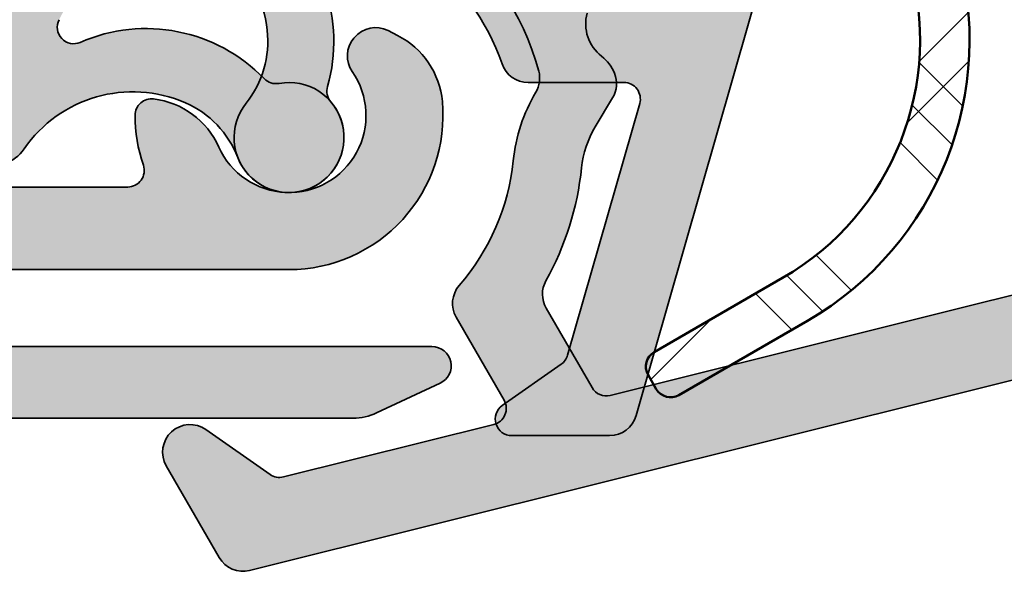
# Model space of a CAD drawing. Units: millimetres. Extents: x 2530 to 23610, y -349 to 3501.
# Drawn here: x 4701 to 4710, y -129 to -124 of the extents above; entities that cross this region are included whole.
import ezdxf

# ---------------------------------------------------------------- set-up
doc = ezdxf.new("R2010")
doc.units = ezdxf.units.MM
for name, color, linetype, lineweight in [('S03_AL_Kontur', 250, 'Continuous', 35), ('S04_AL_Schraffur', 250, 'Continuous', 25), ('S09_KS_Kontur', 254, 'Continuous', 50), ('S10_KS_Schraffur', 252, 'Continuous', 25), ('S13_Zubehör_Kontur', 32, 'Continuous', 50)]:
    doc.layers.add(name, color=color, linetype=linetype, lineweight=lineweight)

# ---------------------------------------------------------------- blocks, each defined once
blk = doc.blocks.new('P0349310 PRF A INS V2 IVV AIR COMF')
at = {"layer": 'S04_AL_Schraffur'}
h = blk.add_hatch(color=256, dxfattribs=at)
h.dxf.hatch_style = 1
edge = h.paths.add_edge_path()
edge.add_arc((1.050000000155251, 11.33865877290873), 0.3000000000001819, -99.9999999999103, 1.737134880386293e-10, ccw=False)
edge.add_line((0.9979055468556908, 11.04321644700531), (-1.367110710839825, 11.46023262305198))
edge.add_arc((-1.31501625753981, 11.75567494895677), 0.3000000000010964, 215.0000000001251, 260.00000000004945, ccw=False)
edge.add_line((-1.560761870826809, 11.58360201805044), (-2.067139647706426, 12.30678443075976))
edge.add_arc((-2.312885260992971, 12.13471149985435), 0.2999999999999327, 35.00000000003259, 170.0000000000897)
edge.add_line((-2.608327586896394, 12.18680595315391), (-2.625692404662459, 12.08832517785231))
edge.add_arc((-1.049999999844204, 11.81048809358526), 1.599999999998735, 169.9999999999935, 259.9999999999935)
edge.add_line((-1.327837084111252, 10.23479568876701), (1.10209445345663, 9.806333197419463))
edge.add_arc((1.05000000015616, 9.51089087151604), 0.2999999999998319, -8.691358743817545e-11, 79.9999999999186, ccw=False)
edge.add_line((1.350000000155887, 9.510890871515585), (1.350000000155887, 5.26528697108688))
edge.add_arc((2.850000000155433, 5.265286971088244), 1.499999999999545, 180.0000000000521, 225.0000000000491)
edge.add_line((1.789339828376797, 4.204626799307789), (2.306098662185377, 3.687867965498754))
edge.add_arc((2.51823069654165, 3.899999999855027), 0.3000000000004365, 225, 309.9999999998889)
edge.add_line((2.711066979447423, 3.670186666918653), (3.616354787529872, 4.429813332790218))
edge.add_arc((3.809191070434736, 4.199999999856573), 0.2999999999977251, 90.00000000008691, 130.0000000000909, ccw=False)
edge.add_line((3.809191070434281, 4.499999999854026), (4.350000000155887, 4.499999999854481))
edge.add_arc((4.350000000155887, 3.999999999854481), 0.5, -5.212541509536095e-11, 90, ccw=False)
edge.add_line((4.850000000155887, 3.999999999854026), (4.850000000155433, 2.165994579797371))
edge.add_arc((4.3500000001427, 2.165994579797371), 0.5000000000127329, 322.571994456932, 360, ccw=False)
edge.add_arc((11.10000000014588, -3.000000000144155), 7.999999999989059, 142.5719944569811, 183.1267761136039)
edge.add_arc((5.608187913057463, -3.300000000147065), 2.499999999999099, 183.126776113578, 270)
edge.add_line((5.608187913057463, -5.800000000145701), (11.10000000015543, -5.800000000145701))
edge.add_arc((11.10000000015543, -3.000000000145064), 2.800000000000637, 270, 365.1788293679033)
edge.add_arc((12.39469316501118, -2.882656023411528), 1.500000000000649, 5.178829367922072, 63.00000000002077)
edge.add_line((13.07567891462031, -1.546146237128141), (12.90064141761286, -1.45696017778755))
edge.add_arc((12.67364616774421, -1.902463439880194), 0.4999999999981175, 63.00000000003448, 140.0000000000969)
edge.add_line((12.29062394618541, -1.581069635038602), (12.27824915102337, -1.59581734162748))
edge.add_arc((12.66127137258445, -1.9172111464718), 0.5000000000018917, 140.0000000000248, 214.7424767095312)
edge.add_arc((11.10000000015634, -3.000000000146429), 1.399999999999813, -155.85261007853285, 34.74247670954111, ccw=False)
edge.add_arc((8.453761220956949, -4.186347471785211), 1.50000000000058, 24.14738992148281, 82.99999999996854)
edge.add_arc((8.600004433044887, -2.995292089815393), 0.2999999999997192, 83.0000000001712, 179.8921025796011)
edge.add_arc((11.10000000015816, -3.000000000147338), 2.80000000000124, 179.892102579322, 198.8190633689613)
edge.add_arc((8.16571984993243, -4.000000000145974), 0.2999999999996976, -90.00000000017371, 18.819063368898128, ccw=False)
edge.add_line((8.16571984993152, -4.300000000145701), (5.608187913058373, -4.300000000145701))
edge.add_arc((5.608187913058828, -3.300000000144792), 1.000000000000909, 183.1267761136, 269.99999999997397, ccw=False)
edge.add_arc((11.10000000015543, -3.000000000145519), 6.499999999999111, 102.82038723959693, 183.1267761135773, ccw=False)
edge.add_arc((9.546731741125313, 3.825493221261695), 0.4999999999994895, 282.8203872395928, 437.4985558790902)
edge.add_line((9.654963851666707, 4.313638497022566), (9.0992524509752, 4.436851443529122))
edge.add_arc((8.666324008807806, 2.484270340483363), 2.00000000000222, 77.49855587905351, 113.9295255928848)
edge.add_arc((11.10000000014679, -3.000000000135969), 7.99999999998691, 113.9295255928295, 118.8827321810236)
edge.add_arc((7.090946337665173, 4.267564153772128), 0.3000000000027025, 257.4985558789205, 298.8827321810057, ccw=False)
edge.add_line((7.026007071338881, 3.974676988313149), (6.441767889613857, 4.104215145987382))
edge.add_arc((6.550000000155705, 4.592360421748253), 0.5, 180.0000000000521, 257.4985558790394, ccw=False)
edge.add_line((6.05000000015616, 4.592360421747799), (6.05000000015616, 5.267705180880512))
edge.add_arc((6.550000000177533, 5.267705180880512), 0.5000000000213731, 170.0000000000018, 180, ccw=False)
edge.add_line((6.057596123650455, 5.354529269717659), (6.303285955536012, 6.747905546554193))
edge.add_arc((6.007843629633044, 6.799999999854663), 0.299999999999384, 349.9999999999036, 450.0000000000869)
edge.add_line((6.007843629632589, 7.099999999853935), (5.398587662501541, 7.09999999985439))
edge.add_arc((5.398587662501996, 6.799999999854208), 0.3000000000001819, 90.00000000008686, 170.0000000000192)
edge.add_line((5.103145336598118, 6.852094453154223), (4.943712436707301, 5.947905546554466))
edge.add_arc((4.648270110802514, 5.99999999985539), 0.3000000000012544, 269.99999999991314, 349.99999999987836, ccw=False)
edge.add_line((4.648270110802059, 5.699999999854299), (2.950000000156251, 5.699999999854299))
edge.add_arc((2.950000000156251, 5.999999999854481), 0.3000000000001819, 180, 270, ccw=False)
edge.add_line((2.650000000156069, 5.999999999854481), (2.650000000000091, 15.76300000000037))
edge.add_line((2.650000000000091, 15.76300000000037), (1.350000000001273, 15.76299999999947))
edge.add_line((1.350000000001273, 15.76299999999947), (1.350000000155433, 11.33865877290964))
at = {"layer": 'S03_AL_Kontur'}
for points in [[(5.608187913057463, -5.800000000145701), (11.10000000015543, -5.800000000145701, 0.4409422127147444), (13.88856989369151, -2.747259127179404, 0.2577852736271313), (13.07567891462031, -1.546146237128141), (12.90064141761286, -1.45696017778755, 0.3492156334215621), (12.29062394618541, -1.581069635038602), (12.27824915102337, -1.59581734162748, 0.3382016006798098), (12.25041048510229, -2.202155581650004, -1.097013615423801), (9.822505417094817, -3.572719469213098, 0.2625904575405846), (8.636565236065508, -2.697528244323166, 0.4499009491341275), (8.30000496499133, -2.994727140577197, 0.08277270662306097), (8.449682445115286, -3.90322580659813, -0.5140353454046657), (8.16571984993152, -4.300000000145701), (5.608187913058373, -4.300000000145701, -0.3983184756494805)], [(4.609676624494568, -3.354545454690651, -0.3654849473060223), (9.65767947391305, 3.337957991161602, 0.8002786553509403), (9.654963851666707, 4.313638497022566), (9.0992524509752, 4.436851443529122, 0.1603126495359908), (7.855098678356171, 4.312360454028749, 0.02161580654246347), (7.235851891732182, 4.004881112061867, -0.1825610826648814), (7.026007071338881, 3.974676988313149), (6.441767889613857, 4.104215145987382, -0.3516581417639033), (6.05000000015616, 4.592360421747799)]]:
    blk.add_lwpolyline(points, format="xyb", dxfattribs=at)
blk = doc.blocks.new('P03472 PRF P THERM IVV AIR COMF')
at = {"layer": 'S10_KS_Schraffur'}
h = blk.add_hatch(dxfattribs=at)
h.set_pattern_fill('KUNSTSTOFF', color=256)
h.set_pattern_definition([(45, (2296.652077110714, -2782.224368372954), (-2.687005768508881, 2.687005768508881), []), (45, (2296.652077110714, -2781.324368372954), (-2.687005768508881, 2.687005768508881), []), (45, (2296.652077110714, -2780.424368372954), (-2.687005768508881, 2.687005768508881), []), (135, (2296.652077110714, -2781.324368372954), (-2.687005768508881, -2.68700576850888), []), (135, (2296.652077110714, -2780.424368372954), (-2.687005768508881, -2.68700576850888), []), (135, (2296.652077110714, -2779.524368372954), (-2.687005768508881, -2.68700576850888), [])])
edge = h.paths.add_edge_path()
edge.add_arc((26.84682204771707, 1.072629794630757), 0.3000000000014217, 300.0000000001642, 330.0000000001484)
edge.add_line((27.10662966885411, 0.9226297946306659), (29.97983474961165, 5.899166975066237))
edge.add_arc((29.72002712847598, 6.049166975065418), 0.299999999999891, 330.0000000001685, 390.000000000144)
edge.add_line((29.97983474961075, 6.199166975065964), (29.86643728998934, 6.395577136580414))
edge.add_arc((29.60662966885411, 6.245577136580778), 0.2999999999997245, 29.99999999995014, 119.9999999999936)
edge.add_line((29.45662966885448, 6.505384757715547), (28.97397051842472, 6.22672136728761))
edge.add_arc((28.82397051842509, 6.486528988423288), 0.3000000000001184, 199.9999999999803, 299.9999999999067, ccw=False)
edge.add_line((28.54206273218915, 6.383922945425638), (27.43071439512096, 9.437327406669283))
edge.add_arc((27.71262218135689, 9.539933449667387), 0.3000000000002895, 120.00000000010061, 200.0000000000619, ccw=False)
edge.add_line((27.56262218135635, 9.799741070802611), (28.68246269377414, 10.44628129209605))
edge.add_arc((28.83246269377378, 10.18647367096082), 0.2999999999997245, 29.99999999995009, 119.99999999995009, ccw=False)
edge.add_line((29.092270314909, 10.33647367096046), (31.76045361650085, 5.715044628697342))
edge.add_arc((32.7996841010422, 6.315044628698161), 1.200000000000429, 210.0000000000333, 260.0000000000368)
edge.add_line((32.5913062878426, 5.133275325083105), (34.37409608276084, 4.818921383307043))
edge.add_arc((34.58247389596136, 6.000690686922098), 1.200000000000434, 259.9999999999941, 299.9999999999849)
edge.add_line((35.18247389596127, 4.961460202380295), (38.75610298905303, 7.0246959212609))
edge.add_arc((38.15610298905358, 8.063926405802704), 1.200000000000141, 299.999999999966, 339.999999999964)
edge.add_line((39.2837341339964, 7.653502233811196), (39.90289053209835, 9.354620456706925))
edge.add_arc((38.77525938715553, 9.76504462869707), 1.199999999999525, 340.0000000000252, 390.0000000000254)
edge.add_line((39.81448987169642, 10.36504462869743), (37.14630657010457, 14.98647367096055))
edge.add_arc((37.40611419124025, 15.13647367096064), 0.3000000000003458, 119.99999999998201, 209.9999999999819, ccw=False)
edge.add_line((37.25611419124016, 15.39628129209632), (38.37595470365704, 16.04282151338975))
edge.add_arc((38.52595470365759, 15.78301389225408), 0.3000000000005731, 40.00000000001131, 120.00000000005721, ccw=False)
edge.add_line((38.75576803659351, 15.9758501751603), (40.84441969952422, 13.48669205218357))
edge.add_arc((40.61460636658876, 13.2938557692778), 0.2999999999997032, -59.99999999997459, 40.000000000000625, ccw=False)
edge.add_line((40.76460636658885, 13.03404814814257), (40.28194721616001, 12.75538475771555))
edge.add_arc((40.43194721615964, 12.49557713658032), 0.2999999999997245, 119.9999999999501, 209.9999999999501)
edge.add_line((40.17213959502442, 12.34557713658069), (40.28553705464583, 12.14916697506624))
edge.add_arc((40.54534467578105, 12.29916697506587), 0.2999999999997245, 209.9999999999501, 270)
edge.add_line((40.54534467578105, 11.99916697506615), (46.29175483729523, 11.99916697506615))
edge.add_arc((46.29175483729432, 12.29916697506542), 0.2999999999992724, 270.0000000001737, 300.0000000001875)
edge.add_line((46.44175483729487, 12.0393593539311), (46.96137007956531, 12.33935935393083))
edge.add_arc((46.81137007956568, 12.59916697506605), 0.2999999999997245, 299.9999999999501, 450)
edge.add_line((46.81137007956568, 12.89916697506624), (43.44489365175104, 12.89916697506624))
edge.add_arc((43.44489365175104, 14.89916697506624), 2, 220.0000000000026, 270, ccw=False)
edge.add_line((41.9128047655131, 13.61359175569305), (39.44520803540036, 16.55435902387762))
edge.add_arc((38.52595470365668, 15.78301389225408), 1.200000000000498, 39.99999999996137, 119.9999999999552)
edge.add_line((37.92595470365723, 16.82224437679633), (36.80611419124034, 16.1757041555029))
edge.add_arc((37.4061141912407, 15.1364736709611), 1.200000000000595, 120.0000000000037, 210.0000000000036)
edge.add_line((36.3668837066989, 14.53647367096073), (36.6168837066989, 14.10346096906869))
edge.add_arc((36.35707608556368, 13.95346096906906), 0.2999999999997245, -60.00000000004991, 29.99999999995009, ccw=False)
edge.add_line((36.50707608556331, 13.69365334793383), (34.98577435800598, 12.81532938601003))
edge.add_arc((35.13577435800698, 12.55552176487436), 0.3000000000008005, 120.0000000001323, 250.0000000001013)
edge.add_line((35.03316831500979, 12.27361397863842), (35.40117279408059, 12.13967130217998))
edge.add_arc((35.5037788370787, 12.42157908841591), 0.3000000000002895, 249.999999999938, 299.9999999999819)
edge.add_line((35.65377883707879, 12.16177146728023), (36.95707608556313, 12.91423048452725))
edge.add_arc((37.10707608556368, 12.65442286339203), 0.3000000000001793, 30.00000000002541, 120.00000000010061, ccw=False)
edge.add_line((37.3668837066989, 12.80442286339212), (38.90452627935701, 10.14114780366708))
edge.add_arc((38.64471865822134, 9.991147803666536), 0.3000000000005731, -19.999999999950603, 30.000000000057128, ccw=False)
edge.add_line((38.92662644445772, 9.888541760668886), (38.27496928146957, 8.098128420135254))
edge.add_arc((37.99306149523409, 8.200734463132449), 0.2999999999995511, 300.0000000000688, 340.00000000007157, ccw=False)
edge.add_line((38.14306149523418, 7.94092684199768), (34.69551538978067, 5.950485169970307))
edge.add_arc((34.54551538978012, 6.210292791105985), 0.3000000000005731, 260.00000000003433, 300.0000000000572, ccw=False)
edge.add_line((34.49342093648011, 5.914850465201653), (32.61704891880891, 6.245705477763295))
edge.add_arc((32.66914337210892, 6.541147803667172), 0.3000000000002008, 210.0000000000254, 260.0000000000192, ccw=False)
edge.add_line((32.4093357509737, 6.391147803667081), (30.87169317831558, 9.05442286339212))
edge.add_arc((31.13150079945035, 9.20442286339221), 0.2999999999995581, 120.00000000006881, 210.0000000000688, ccw=False)
edge.add_line((30.98150079945026, 9.46423048452698), (32.28479804793551, 10.216689501774))
edge.add_arc((32.13479804793496, 10.47649712290922), 0.3000000000001793, 300.0000000001006, 350.0000000001198)
edge.add_line((32.4302403738393, 10.42440266960966), (32.49824485291174, 10.81007523542121))
edge.add_arc((32.20280252700786, 10.86216968872168), 0.3000000000002798, 349.9999999999337, 479.9999999999819)
edge.add_line((32.05280252700777, 11.12197730985736), (30.53150079945044, 10.24365334793356))
edge.add_arc((30.38150079945081, 10.50346096906878), 0.2999999999997245, 210.0000000000254, 299.99999999995015, ccw=False)
edge.add_line((30.12169317831558, 10.35346096906869), (29.87169317831558, 10.78647367096073))
edge.add_arc((28.83246269377378, 10.18647367096037), 1.200000000000595, 30.00000000000365, 120.0000000000037)
edge.add_line((28.23246269377341, 11.22570415550217), (26.65771232688621, 10.3165216072739))
edge.add_arc((29.60771232688739, 5.20697172494647), 5.899999999999934, 120.0000000000136, 140.0000000000113)
edge.add_line((25.08805011248478, 8.999418622096073), (23.99333063318863, 7.694782749761544))
edge.add_arc((30.48376663079262, 2.248660297992501), 8.472662462216729, 140.0000000000011, 196.6973013597932)
edge.add_arc((17.57916512454767, -1.622243186446667), 5.000000000000017, -60.000000000007276, 16.697301359782898, ccw=False)
edge.add_line((20.07916512454722, -5.952370205369334), (17.74089653432929, -7.302370205369243))
edge.add_arc((17.89089653432984, -7.562177826504467), 0.3000000000001793, 120.0000000001006, 210.0000000001006)
edge.add_line((17.63108891319462, -7.712177826505012), (17.78108891319425, -7.971985447640691))
edge.add_arc((18.04089653432948, -7.821985447640145), 0.3000000000001793, 210.0000000001006, 300.0000000000572)
edge.add_line((18.19089653433002, -8.081793068775823), (20.52916512454794, -6.731793068775914))
edge.add_arc((17.57916512454767, -1.622243186447577), 5.900000000000266, 300.0000000000016, 376.6973013597901)
edge.add_arc((30.48376663079307, 2.248660297992501), 7.572662462217242, 140.0000000000039, 196.6973013597943, ccw=False)
edge.add_line((24.68277063199548, 7.116273901043769), (25.90841097096745, 8.576935178241001))
edge.add_arc((29.73863318656413, 5.362997129808718), 5.000000000001103, 134.8511274961303, 140.0000000000168, ccw=False)
edge.add_arc((26.42387776993428, 8.695023019254222), 0.2999999999998087, 20.000000000010118, 134.8511274960835, ccw=False)
edge.add_line((26.70578555616976, 8.797629062251872), (27.89797183222345, 5.52212418901081))
edge.add_arc((26.01858659065147, 4.838083902359358), 2.000000000000194, -29.99999999999733, 20.000000000001478, ccw=False)
edge.add_line((27.75063739822053, 3.838083902359358), (26.06739918431322, 0.9226297946306659))
edge.add_arc((26.32720680544844, 0.7726297946305749), 0.299999999999952, 149.9999999999746, 299.9999999999067)
edge.add_line((26.47720680544808, 0.5128221734948966), (26.99682204771852, 0.8128221734946237))
at = {"layer": 'S09_KS_Kontur'}
blk.add_lwpolyline([(25.08805011248478, 8.999418622096073), (23.99333063318863, 7.694782749761544, 0.2525621559091898), (22.36834526709026, -0.1856661567417177, -0.3477344735423302), (20.07916512454722, -5.952370205369334), (17.74089653432929, -7.302370205369243, 0.414213562373095), (17.63108891319462, -7.712177826505012), (17.78108891319425, -7.971985447640691, 0.414213562373095), (18.19089653433002, -8.081793068775823), (20.52916512454794, -6.731793068775914, 0.3477344735423291), (23.23039769274783, 0.07291770860501856, -0.2525621559091892), (24.68277063199548, 7.116273901043769)], format="xyb", dxfattribs=at)
blk = doc.blocks.new('P0345410 PRF A VALVE IN 2 IVV AIR COMF')
at = {"layer": 'S04_AL_Schraffur'}
h = blk.add_hatch(color=256, dxfattribs=at)
h.dxf.hatch_style = 1
edge = h.paths.add_edge_path()
edge.add_arc((18.22294734190109, -4.137306695907228), 3.061005515987441, 149.3530743793616, 174.09027692082)
edge.add_arc((11.09999999995216, -3.400000000012824), 4.099999999998977, 319.0314409251203, 354.09027692082617, ccw=False)
edge.add_arc((14.57331959614385, -6.415966011542878), 0.5000000000004495, 139.0314409250155, 209.9999999999131)
edge.add_line((14.1403068942509, -6.665966011542423), (15.01131753016034, -8.174600686870235))
edge.add_arc((14.75150990902557, -8.324600686869871), 0.2999999999993307, -75.99999999999972, 29.99999999999352, ccw=False)
edge.add_line((14.82408647770535, -8.615689404752175), (10.99840053419666, -9.56954004055251))
edge.add_arc((10.92582396551688, -9.278451322669298), 0.300000000000372, 234.9999999999461, 283.99999999995833, ccw=False)
edge.add_line((10.75375103461101, -9.524196935956297), (9.587125721711345, -8.707317097597752))
edge.add_arc((9.300337503535502, -9.116893119742144), 0.5000000000000989, 54.99999999996316, 209.9999999999842)
edge.add_line((8.867324801643008, -9.366893119742144), (9.829601779814766, -11.03360573688906))
edge.add_arc((10.26261448170771, -10.78360573688951), 0.5000000000004043, 209.9999999999131, 283.9999999999119)
edge.add_line((10.38357542950689, -11.26875360002805), (42.92035470665996, -3.156423403904682))
edge.add_arc((42.79939375886079, -2.67127554076751), 0.4999999999990392, 283.9999999999498, 373.9999999999498)
edge.add_line((43.28454162199796, -2.550314592968334), (43.16358067419787, -2.065166729829343))
edge.add_arc((42.67843281106025, -2.186127677628974), 0.4999999999995904, 13.99999999998774, 103.9999999999877)
edge.add_line((42.55747186326062, -1.700979814491347), (35.80352475592463, -3.38492795807224))
edge.add_arc((35.73094818724439, -3.093839240189027), 0.300000000000482, 194.0000000000426, 284.0000000000426, ccw=False)
edge.add_line((35.43985946936118, -3.16641580886926), (35.23810275416326, -2.357213822338508))
edge.add_arc((34.75295489102518, -2.478174770138594), 0.5000000000001417, 14.0000000000257, 74.0000000000131)
edge.add_line((34.89077356893358, -1.99754392216937), (34.39128733991402, -1.854318550747394))
edge.add_arc((34.33615986875066, -2.046570889935538), 0.2000000000004506, 74.00000000004901, 194.0000000000637)
edge.add_line((34.14210072349488, -2.094955269055845), (34.46956374308502, -3.408337704469432))
edge.add_arc((34.17847502520272, -3.480914273149665), 0.2999999999995995, -75.99999999991542, 14.000000000084583, ccw=False)
edge.add_line((34.25105159388295, -3.772002991031968), (32.89263757709614, -4.110693644870025))
edge.add_arc((32.82006100841591, -3.819604926987722), 0.2999999999995995, 194.0000000000846, 284.00000000008464, ccw=False)
edge.add_line((32.5289722905336, -3.892181495667955), (31.36539082177478, 0.7746888738461166))
edge.add_arc((31.65647953965708, 0.8472654425258952), 0.2999999999994895, 119.99999999999349, 194.0000000000003, ccw=False)
edge.add_line((31.50647953965745, 1.107073063660664), (48.97761869170517, 11.19403995614493))
edge.add_arc((48.82761869170463, 11.45384757728016), 0.3000000000001793, 300.0000000001006, 390.0000000001006)
edge.add_line((49.08742631283985, 11.6038475772807), (48.83742631283985, 12.03686027917183))
edge.add_arc((48.231208530191, 11.68686027917238), 0.6999999999995089, 29.99999999997164, 119.9999999999716)
edge.add_line((47.88120853019154, 12.29307806182123), (42.29534467578196, 9.06807806182087))
edge.add_arc((42.14534467578233, 9.327885682957003), 0.3000000000005122, 209.9999999998633, 299.9999999998633, ccw=False)
edge.add_line((41.88553705464619, 9.177885682957367), (39.88553705464619, 12.64198729809459))
edge.add_arc((40.05874213540255, 12.7419872980945), 0.1999999999994984, 120.00000000005289, 210.0000000000529, ccw=False)
edge.add_line((39.95874213540264, 12.91519237885086), (40.57844088847287, 13.27297562075228))
edge.add_arc((40.47844088847296, 13.44618070150955), 0.200000000000286, 299.9999999999226, 411.9999999998483)
edge.add_line((40.60157318353868, 13.60378285223078), (38.71075302638292, 15.08105346332604))
edge.add_arc((38.21822384612369, 14.45064486044157), 0.7999999999984855, 52.00000000003352, 120.0000000000366)
edge.add_line((37.81822384612406, 15.14346518346747), (37.67931927199788, 15.06326859020419))
edge.add_arc((37.82931927199752, 14.80346096906896), 0.2999999999997245, 119.9999999999501, 209.9999999999501)
edge.add_line((37.5695116508623, 14.65346096906933), (41.01951165086211, 8.677885682957367))
edge.add_arc((40.75970402972644, 8.527885682957276), 0.3000000000003458, -60.00000000001802, 29.999999999981924, ccw=False)
edge.add_line((40.90970402972653, 8.268078061821598), (32.94227031491027, 3.668078061821234))
edge.add_arc((32.79227031491064, 3.927885682957367), 0.3000000000005122, 209.9999999998633, 299.9999999998633, ccw=False)
edge.add_line((32.53246269377451, 3.777885682957731), (29.08246269377469, 9.753460969069693))
edge.add_arc((28.82265507263992, 9.603460969069602), 0.2999999999995581, 30.00000000006878, 120.0000000000688)
edge.add_line((28.67265507263983, 9.86326859020437), (28.53375049851456, 9.78307199694109))
edge.add_arc((28.93375049851329, 9.090251673914281), 0.7999999999987202, 119.9999999999476, 187.9999999999546)
edge.add_line((28.14153604352123, 8.978913193147037), (28.47547984241646, 6.602779597515564))
edge.add_arc((28.67353345616448, 6.630614217707262), 0.1999999999996607, 187.9999999999224, 299.9999999999401)
edge.add_line((28.77353345616393, 6.457409136950901), (29.39323220923416, 6.815192378852316))
edge.add_arc((29.49323220923361, 6.641987298095501), 0.1999999999996648, 29.999999999874888, 119.99999999987489, ccw=False)
edge.add_line((29.66643728999043, 6.741987298094955), (31.66643728999043, 3.277885682957731))
edge.add_arc((31.4066296688552, 3.127885682957185), 0.3000000000001793, -59.99999999989939, 30.000000000100613, ccw=False)
edge.add_line((31.55662966885575, 2.868078061821961), (27.34777246459089, 0.4380932219596616))
edge.add_arc((27.5977724645918, 0.005080520067167527), 0.5000000000006927, 120.0000000000745, 165.0000000000828)
edge.add_line((27.11480955144634, 0.1344900426179265), (26.92735621678003, -0.5650953264043892))
edge.add_arc((27.12054138203803, -0.6168591354248747), 0.2000000000001759, 165.000000000019, 300.0000000001006)
edge.add_line((27.22054138203839, -0.7900642161816904), (29.603625334752, 0.5858099454194416))
edge.add_arc((29.70362533475145, 0.4126048646630807), 0.199999999999271, 13.999999999873921, 119.99999999994009, ccw=False)
edge.add_line((29.89768448000632, 0.4609892437824783), (31.07352870111936, -4.255064339067303))
edge.add_arc((30.78243998323705, -4.327640907747536), 0.2999999999995995, -75.99999999991542, 14.000000000084583, ccw=False)
edge.add_line((30.85501655191729, -4.61872962562984), (16.94382248069905, -8.087179860570814))
edge.add_arc((16.87124591201882, -7.796091142688056), 0.3000000000000407, 210.0000000000254, 284.0000000000636, ccw=False)
edge.add_line((16.6114382908836, -7.946091142688147), (15.77607351985625, -6.499196916416167))
edge.add_arc((16.20908622174875, -6.249196916415713), 0.5000000000004653, 150.8527935609698, 210.0000000000294, ccw=False)
edge.add_arc((11.09999999994989, -3.400000000011005), 5.349844877449146, 330.8527935609397, 354.0902769208141)
edge.add_arc((18.22294734189927, -4.137306695907228), 1.811160638537955, 148.9999999999743, 174.0902769207959, ccw=False)
edge.add_line((16.67047966622613, -3.204490007281038), (16.98594535686334, -2.67946693096701))
edge.add_arc((16.55736170651289, -2.421947893512424), 0.4999999999992504, 329.0000000000074, 382.1301023541634)
edge.add_arc((16.32577899642592, -2.516125642417137), 0.7499999999992183, 22.13010235422777, 52.15485603057893)
edge.add_arc((17.2460731490637, -1.331617865905173), 0.7499999999997727, 165.0451439694163, 232.15485603039912, ccw=False)
edge.add_arc((15.79687896987753, -0.9445310138776222), 0.7499999999999941, 345.045143969526, 430.1548560305184)
edge.add_arc((16.30609768774048, 0.4663893585666301), 0.7500000000003267, 183.0451439694852, 250.1548560304975, ccw=False)
edge.add_arc((14.80821570467197, 0.3867052020409574), 0.750000000000422, 3.045143969519913, 88.15485603053075)
edge.add_arc((14.85651311171932, 1.885927453901331), 0.7499999999996769, 200.5698138514653, 268.15485603052844, ccw=False)
edge.add_arc((13.31170923663967, 1.306202529879101), 0.899999999998221, 20.56981385140499, 64.82852921806622)
edge.add_arc((11.09999999995125, -3.400000000012824), 6.099999999999675, 64.82852921808919, 117.9999999999928)
edge.add_arc((8.564853560907977, 1.367917001425667), 0.6999999999997569, 117.999999999987, 265.4432808635205)
edge.add_arc((8.318571143307054, -1.72228444359007), 2.399999999999292, 6.487920595600883, 85.44328086354301, ccw=False)
edge.add_arc((8.925421297954472, -1.653272199198454), 1.789238344300687, -38.7731311455309, 6.4879205956269175, ccw=False)
edge.add_arc((11.09999999995171, -3.400000000012369), 0.9999999999997431, 141.2268688544235, 400.5045123749131)
edge.add_arc((12.08846126002572, -2.555639687508119), 0.2999999999999421, 164.0773527670049, 220.5045123749254, ccw=False)
edge.add_arc((8.925421297954927, -1.653272199198), 2.98923834430054, 344.0773527670205, 413.6040128549785)
edge.add_arc((10.87713202572422, 0.9943520416500178), 0.2999999999998187, 92.90337746167182, 233.6040128549055, ccw=False)
edge.add_arc((11.09999999995216, -3.400000000011914), 4.699999999999132, 14.870986845859193, 92.90337746169001, ccw=False)
edge.add_arc((15.1593258763769, -2.322097671888514), 0.5000000000010038, -30.64692562063641, 14.870986845868686, ccw=False)
at = {"layer": 'S03_AL_Kontur'}
for points in [[(30.85501655191729, -4.61872962562984), (16.94382248069905, -8.087179860570814, -0.3345953195020226), (16.6114382908836, -7.946091142688147), (15.77607351985625, -6.499196916416167, -0.2639649758311047), (15.77240060624626, -6.00566935490815, 0.1017415380628628), (16.42141237208034, -3.950827176633084, -0.1099164608628529), (16.67047966622613, -3.204490007281038), (16.98594535686334, -2.67946693096701, 0.2360679774997341), (17.02052712668683, -2.233592395704818, 0.1317623794795883), (16.78592607274368, -1.9238717541607, -0.3014879852600703), (16.52147605947084, -1.138074439890715, 0.3894299372741019)], [(8.50924140209463, 0.6701295783573187, -0.3588168161151956), (10.70320082260059, -1.451099464971321, -0.2000967572644153), (10.32036827488264, -2.773761728054069, 2.126978279595837), (11.86035481539329, -2.750492067316827, -0.2513086252497886), (11.79997137595728, -2.473337884428929, 0.3130296065312284), (10.699123272012, 0.7528714345576191, -0.704773291222283)], [(10.86193648202698, 1.293966953581275, -0.3542776340832208), (15.6425789569048, -2.193775966159137, -0.2012626596050168), (15.58948829142719, -2.576970771055585, 0.1083575333180922), (15.17820997155286, -3.822141478107824, -0.1541775335523935), (14.1957848574275, -6.088143618984304, 0.3199512864824332), (14.1403068942509, -6.665966011542423), (15.01131753016034, -8.174600686870235, -0.4985816080534632), (14.82408647770535, -8.615689404752175), (10.99840053419666, -9.56954004055251, -0.2171212835462152), (10.75375103461101, -9.524196935956297), (9.587125721711345, -8.707317097597752, 0.8025848516715836), (8.867324801643008, -9.366893119742144), (9.829601779814766, -11.03360573688906, 0.3345953195020491), (10.38357542950689, -11.26875360002805), (42.92035470665996, -3.156423403904682, 0.4142135623730955)]]:
    blk.add_lwpolyline(points, format="xyb", dxfattribs=at)
blk = doc.blocks.new('P0349010 PRF A BOTT 60 V2 IVV AIR COMF')
at = {"layer": 'S04_AL_Schraffur'}
h = blk.add_hatch(color=256, dxfattribs=at)
h.dxf.hatch_style = 1
edge = h.paths.add_edge_path()
edge.add_line((-58.26919431675651, -7.000000000193722), (-38.04999999978008, -7.000000000193722))
edge.add_arc((-38.04999999977917, -6.700000000193995), 0.2999999999997272, 269.9999999998263, 360)
edge.add_line((-37.7499999997799, -6.700000000193995), (-37.7499999997799, -5.000000000193722))
edge.add_arc((-37.94999999978063, -5.000000000193722), 0.2000000000007276, 0, 89.99999999973946)
edge.add_line((-37.94999999977972, -4.800000000193904), (-40.16117870508788, -4.800000000193904))
edge.add_arc((-40.16117870508788, -3.800000000194814), 0.9999999999990905, 230.9999999999978, 270, ccw=False)
edge.add_line((-40.79049909613695, -4.577145961650785), (-41.33879611709472, -4.13314378863106))
edge.add_arc((-41.14999999977954, -3.900000000194268), 0.2999999999999097, 90, 230.9999999999303, ccw=False)
edge.add_line((-41.14999999977954, -3.600000000194086), (-37.94999999977972, -3.600000000194086))
edge.add_arc((-37.94999999977972, -5.100000000194086), 1.5, 0, 90, ccw=False)
edge.add_line((-36.44999999977972, -5.100000000194086), (-36.44999999977972, -6.700000000193995))
edge.add_arc((-36.14999999978045, -6.70000000019445), 0.2999999999992724, 179.9999999999131, 270)
edge.add_line((-36.14999999978045, -7.000000000193722), (-15.04999999978008, -7.000000000193722))
edge.add_arc((-15.04999999977917, -6.700000000193995), 0.2999999999997272, 269.9999999998263, 360)
edge.add_line((-14.7499999997799, -6.700000000193995), (-14.7499999997799, -5.308207079287513))
edge.add_arc((-14.94999999978063, -5.308207079287513), 0.2000000000007276, 0, 81.99999999970875)
edge.add_line((-14.92216537958757, -5.110153465539042), (-17.10824806949222, -4.802919579571608))
edge.add_arc((-17.14999999978136, -5.100000000189539), 0.2999999999956596, 81.99999999966785, 89.9999999996526)
edge.add_line((-17.14999999977954, -4.800000000193904), (-17.36270166515897, -4.800000000193904))
edge.add_arc((-17.36270166515988, -5.000000000193722), 0.1999999999998181, 89.99999999973946, 165.5224878140876)
edge.add_arc((-17.7499999997799, -4.900000000193813), 0.2000000000001398, 231.5833547219447, 345.5224878140266, ccw=False)
edge.add_line((-17.874275085519, -5.056702594507442), (-19.03641262838846, -4.135053891664029))
edge.add_arc((-18.84999999978027, -3.900000000193813), 0.2999999999998482, 90, 231.5833547219858, ccw=False)
edge.add_line((-18.84999999978027, -3.600000000194086), (-17.39474384158257, -3.600000000194086))
edge.add_arc((-17.39474384158348, -8.600000000192267), 4.999999999998181, 81.99999999998829, 89.99999999998948, ccw=False)
edge.add_line((-16.6988783367824, -3.648659656486416), (-14.7412403483404, -3.923787733427162))
edge.add_arc((-14.94999999977972, -5.409189836540008), 1.500000000000379, 1.7280399333685637e-11, 82.00000000003189, ccw=False)
edge.add_line((-13.44999999977972, -5.409189836539554), (-13.44999999977972, -6.700000000193995))
edge.add_arc((-13.14999999978045, -6.70000000019445), 0.2999999999992724, 179.9999999999131, 270)
edge.add_line((-13.14999999978045, -7.000000000193722), (1.450000000219916, -7.000000000193722))
edge.add_arc((1.450000000220825, -6.700000000193995), 0.2999999999997272, 269.9999999998263, 360)
edge.add_line((1.750000000220098, -6.700000000193995), (1.750000000220098, -5.500000000193722))
edge.add_arc((1.55000000021937, -5.500000000193722), 0.2000000000007276, 0, 89.99999999973946)
edge.add_line((1.55000000022028, -5.300000000193904), (-0.6611787050878775, -5.300000000193904))
edge.add_arc((-0.6611787050878775, -4.300000000194814), 0.9999999999990905, 230.9999999999978, 270, ccw=False)
edge.add_line((-1.290499096136955, -5.077145961650785), (-1.838796117094716, -4.63314378863106))
edge.add_arc((-1.649999999779538, -4.400000000194268), 0.2999999999999097, 90, 230.9999999999303, ccw=False)
edge.add_line((-1.649999999779538, -4.100000000194086), (1.55000000022028, -4.100000000194086))
edge.add_arc((1.55000000022028, -5.600000000194086), 1.5, 0, 90, ccw=False)
edge.add_line((3.05000000022028, -5.600000000194086), (3.05000000022028, -6.700000000193995))
edge.add_arc((3.350000000219552, -6.70000000019445), 0.2999999999992724, 179.9999999999131, 270)
edge.add_line((3.350000000219552, -7.000000000193722), (13.70000000021992, -7.000000000193722))
edge.add_arc((13.70000000021992, -7.350000000194086), 0.3500000000003638, -65.00000000001978, 90, ccw=False)
edge.add_line((13.84791639182913, -7.667207725657136), (12.69181257893706, -8.206307787230799))
edge.add_arc((12.26919431719671, -7.300000000194814), 0.999999999999251, 270, 294.9999999999981, ccw=False)
edge.add_line((12.26919431719671, -8.300000000193904), (-59.69999999977972, -8.300000000193904))
edge.add_arc((-59.69999999978063, -7.950000000193995), 0.3499999999999091, 114.9999999998767, 270.0000000001489, ccw=False)
edge.add_line((-59.84791639138894, -7.632792274731401), (-58.69181257849687, -7.093692213157738))
edge.add_arc((-58.26919431675469, -8.000000000193268), 0.9999999999996076, 90.00000000010431, 115.00000000010371, ccw=False)
at = {"layer": 'S03_AL_Kontur'}
blk.add_lwpolyline([(-18.84999999978027, -3.600000000194086), (-17.39474384158257, -3.600000000194086, -0.03492076949175234), (-16.6988783367824, -3.648659656486416), (-14.7412403483404, -3.923787733427162, -0.3738846794847916), (-13.44999999977972, -5.409189836539554), (-13.44999999977972, -6.700000000193995, 0.4142135623728729), (-13.14999999978045, -7.000000000193722), (1.450000000219916, -7.000000000193722, 0.4142135623728731), (1.750000000220098, -6.700000000193995), (1.750000000220098, -5.500000000193722, 0.414213562373095), (1.55000000022028, -5.300000000193904), (-0.6611787050878775, -5.300000000193904, -0.1718314268301394), (-1.290499096136955, -5.077145961650785), (-1.838796117094716, -4.63314378863106, -0.7067301270539585), (-1.649999999779538, -4.100000000194086), (1.55000000022028, -4.100000000194086, -0.414213562373095), (3.05000000022028, -5.600000000194086), (3.05000000022028, -6.700000000193995, 0.4142135623728729), (3.350000000219552, -7.000000000193722), (13.70000000021992, -7.000000000193722, -0.8025848516715987), (13.84791639182913, -7.667207725657136), (12.69181257893706, -8.206307787230799, -0.1095178116832296), (12.26919431719671, -8.300000000193904), (-59.69999999977972, -8.300000000193904, -0.8025848516715985)], format="xyb", dxfattribs=at)
blk = doc.blocks.new('Klappenprofil')
at = {"layer": 'S04_AL_Schraffur'}
h = blk.add_hatch(color=256, dxfattribs=at)
h.dxf.hatch_style = 1
edge = h.paths.add_edge_path()
edge.add_line((23.06761716159531, 17.79563829255267), (22.26594647031811, 18.02551366417913))
edge.add_arc((22.12812779241002, 17.54488281621049), 0.4999999999993904, 74.00000000002797, 134.0000000000361)
edge.add_line((21.78079860718071, 17.90455271637916), (21.40701868255223, 17.54359763891796))
edge.add_arc((21.54595035664434, 17.39972967885024), 0.2000000000002055, 134.0000000000638, 254.0000000000555)
edge.add_line((21.49082288548107, 17.20747733966232), (22.79197980577828, 16.83437659661433))
edge.add_ellipse((22.70928859903302, 16.5459980878328), major_axis=(-0.299999999999994, 0), ratio=1, start_angle=163.999999999997, end_angle=253.9999999999988, ccw=False)
edge.add_line((22.99766710781455, 16.46330688108776), (22.61177480966694, 15.11754050676029))
edge.add_ellipse((22.32339630088541, 15.20023171350545), major_axis=(-0.300000000000001, 0), ratio=1, start_angle=73.9999999997554, end_angle=163.999999999997, ccw=False)
edge.add_line((22.24070509413923, 14.91185320472437), (17.61731269944721, 16.23758964044896))
edge.add_ellipse((17.70000390619248, 16.52596814923049), major_axis=(-0.299999999999994, 0), ratio=1, start_angle=0, end_angle=73.9999999999988, ccw=False)
edge.add_line((17.4000039061923, 16.52596814923049), (17.4000039061923, 36.69991039103377))
edge.add_arc((17.10000390619217, 36.69991039103394), 0.3000000000001251, 359.9999999999674, 449.9999999999674)
edge.add_line((17.10000390619234, 36.99991039103406), (16.60000390619234, 36.99991039103395))
edge.add_arc((16.60000390619217, 36.29991039103408), 0.6999999999998749, 89.99999999998604, 179.9999999999861)
edge.add_line((15.9000039061923, 36.29991039103425), (15.9000039061923, 29.84991039103488))
edge.add_ellipse((15.6000039061928, 29.84991039103488), major_axis=(-0.3000000000006797, 0), ratio=1, start_angle=90.00000000001302, end_angle=180, ccw=False)
edge.add_line((15.6000039061928, 29.54991039103527), (11.60000390619211, 29.54991039103447))
edge.add_ellipse((11.60000390619211, 29.74991039103429), major_axis=(-0.1999999999986368, 0), ratio=1, start_angle=-1.3017142919125035e-11, end_angle=90, ccw=False)
edge.add_line((11.4000039061923, 29.74991039103429), (11.40000390619252, 30.46547687483735))
edge.add_arc((11.20000390619249, 30.46547687483735), 0.200000000000038, 0, 112.0000000000067)
edge.add_line((11.12508258750927, 30.65091364575073), (8.900318631459868, 29.75205066121362))
edge.add_arc((9.200003906193096, 29.01030357755928), 0.8000000000010274, 112.0000000000088, 179.9999999999995)
edge.add_line((8.400003906192069, 29.01030357755928), (8.400003906192524, 28.84991039103397))
edge.add_arc((8.700003906192615, 28.84991039103399), 0.3000000000000895, 180.0000000000041, 270.0000000000173)
edge.add_line((8.700003906192705, 28.5499103910339), (15.60000390619325, 28.54991039103527))
edge.add_ellipse((15.60000390619325, 28.24991039103634), major_axis=(-0.3000000000001757, 0), ratio=1, start_angle=179.999999999987, end_angle=270, ccw=False)
edge.add_line((15.9000039061923, 28.24991039103634), (15.9000039061923, 19.04991039103436))
edge.add_ellipse((15.60000390619234, 19.04991039103436), major_axis=(-0.2999999999999992, 0), ratio=1, start_angle=90, end_angle=180, ccw=False)
edge.add_line((15.60000390619234, 18.7499103910344), (8.700003906192478, 18.7499103910344))
edge.add_arc((8.700003906192364, 18.44991039103411), 0.3000000000002956, 89.99999999997829, 179.9999999999783)
edge.add_line((8.400003906192069, 18.44991039103422), (8.400003906192524, 18.2895172045088))
edge.add_arc((9.200003906193347, 18.28951720450898), 0.8000000000008216, 180.0000000000132, 248.0000000000186)
edge.add_line((8.90031863146055, 17.54777012085469), (11.12508258750904, 16.64890713631803))
edge.add_arc((11.20000390619238, 16.83434390723149), 0.2000000000001485, 247.9999999999703, 359.9999999999797)
edge.add_line((11.40000390619252, 16.83434390723141), (11.4000039061923, 17.54991039103459))
edge.add_ellipse((11.60000390619211, 17.54991039103459), major_axis=(-0.1999999999986452, 0), ratio=1, start_angle=270, end_angle=360, ccw=False)
edge.add_line((11.60000390619211, 17.7499103910344), (15.59999999995148, 17.74991039103429))
edge.add_ellipse((15.59999999995148, 17.44991039103411), major_axis=(-0.3000000000002156, 0), ratio=1, start_angle=180, end_angle=270, ccw=False)
edge.add_line((15.89999999995166, 17.44991039103411), (15.89999999993756, 16.36952563330544))
edge.add_arc((16.19999999993799, 16.36952563330528), 0.3000000000004301, 179.9999999999695, 239.9999999999725)
edge.add_ellipse((15.89999999993756, 15.84991039103431), major_axis=(-0.3000000000000024, 0), ratio=1, start_angle=120.0000000000006, end_angle=239.9999999999994, ccw=False)
edge.add_arc((16.19999999993827, 15.33029514876292), 0.3000000000009386, 120.0000000000332, 180.000000000036)
edge.add_line((15.89999999993734, 15.33029514876273), (15.89999999995143, 12.5899407113078))
edge.add_arc((16.39999999995185, 12.58994071130831), 0.5000000000004153, 180.000000000058, 224.9999972471688)
edge.add_line((16.04644659237147, 12.23638733770156), (16.55857863691949, 11.72425524394055))
edge.add_arc((16.69999999995172, 11.86567659338285), 0.1999999999999389, 224.9999972470735, 359.9999999999766)
edge.add_line((16.89999999995166, 11.86567659338277), (16.89999999993938, 14.61741762906274))
edge.add_ellipse((17.09999999993943, 14.61741762906297), major_axis=(-0.1999999999999968, 0), ratio=1, start_angle=253.9999999999988, end_angle=360, ccw=False)
edge.add_line((17.15512747110279, 14.80966996825055), (21.82724906041608, 13.46996066081613))
edge.add_ellipse((21.7445578536699, 13.18158215203493), major_axis=(-0.2999999999999963, 0), ratio=1, start_angle=163.999999999997, end_angle=253.9999999997823, ccw=False)
edge.add_line((22.03293636245144, 13.09889094528978), (18.08112838814964, -0.6827012635756091))
edge.add_ellipse((17.79274987936833, -0.600010056830456), major_axis=(-0.3000000000000019, 0), ratio=1, start_angle=90, end_angle=163.999999999997, ccw=False)
edge.add_line((17.79274987936833, -0.9000100568305243), (16.12212760548778, -0.9000100568299558))
edge.add_ellipse((16.12212760548778, -0.4000100568299558), major_axis=(-0.5000000000000471, 0), ratio=1, start_angle=30.85279356094071, end_angle=90, ccw=False)
edge.add_arc((11.09997441379228, -3.400089608965743), 5.35000000000012, 30.85279356094205, 54.09027692082059)
edge.add_ellipse((15.30006539469127, 2.400036031322884), major_axis=(-1.811160638539324, 0), ratio=1, start_angle=29.000000000000682, end_angle=54.09027692081918, ccw=False)
edge.add_line((13.71598860742961, 1.52196792994755), (13.41903813108797, 2.057680770217871))
edge.add_arc((12.98172827751848, 1.81527596009499), 0.499999999999685, 28.99999999998241, 82.13010235406726)
edge.add_arc((12.9474972454967, 1.567630575629491), 0.7500000000003648, 82.13010235409398, 112.1548560305076)
edge.add_ellipse((12.38183049637519, 2.956882579025432), major_axis=(-0.7499999999999928, 0), ratio=1, start_angle=45.04723632872742, end_angle=112.1548560305049, ccw=False)
edge.add_arc((11.32204512444901, 1.895348328305772), 0.7500000000000188, 45.04723632872781, 130.1600054004597)
edge.add_ellipse((10.35465856601809, 3.041717922532371), major_axis=(-0.7499999999999959, 0), ratio=1, start_angle=62.15104514291488, end_angle=130.1600054004592, ccw=False)
edge.add_arc((9.864159175453487, 2.113326653801457), 0.3000000000000082, 62.15104514296149, 149.6197491177664)
edge.add_line((9.605352763065866, 2.265047584813146), (9.252756856239102, 1.663587515594827))
edge.add_ellipse((8.605740825270459, 2.042889843124726), major_axis=(-0.7500000000000008, 0), ratio=1, start_angle=74.61974911771131, end_angle=149.619749117702, ccw=False)
edge.add_line((8.406822982439053, 1.319749682572592), (8.03090711574714, 1.423154772439716))
edge.add_arc((7.765683325306068, 0.4589678917038159), 0.9999999999995772, 74.619749117743, 130.8277986479961)
edge.add_arc((11.10000112757575, -3.400089608965428), 6.099999999999975, 130.8277986479756, 177.9991554109324)
edge.add_arc((5.70329344028112, -3.211552774638726), 0.6999999999997101, 177.9991554109261, 325.4432808635261)
edge.add_ellipse((8.256345185675855, -4.969940327294808), major_axis=(-2.4, 0), ratio=1, start_angle=246.4879205955931, end_angle=325.4432808635309, ccw=False)
edge.add_ellipse((8.50000390618402, -4.409886554882291), major_axis=(-1.789238344300128, 0), ratio=1, start_angle=201.2270904751103, end_angle=246.4879205955931, ccw=False)
edge.add_arc((11.09999999995174, -3.400000000012217), 1.000000000000019, 201.2270904751116, 460.5043372780308)
edge.add_ellipse((10.86299705565375, -2.121786557587939), major_axis=(-0.3000000000000009, 0), ratio=1, start_angle=44.07735276701459, end_angle=100.50433727802817, ccw=False)
edge.add_arc((8.500003906192637, -4.409875773771331), 2.989238344299978, 44.07735276701334, 113.6040128549754)
edge.add_ellipse((7.182949417827103, -1.395832582260937), major_axis=(-0.3000000000000004, 0), ratio=1, start_angle=-27.096622538315216, end_angle=113.6040128549767, ccw=False)
edge.add_ellipse((11.1000039061928, -3.399999275721143), major_axis=(-4.700000000000015, 0), ratio=1, start_angle=311.75692266653226, end_angle=332.90337746168484, ccw=False)
edge.add_ellipse((8.469415287217544, -0.4533904591800137), major_axis=(-0.7500000000000049, 0), ratio=1, start_angle=266.8740983368275, end_angle=311.75692266653226, ccw=False)
edge.add_arc((8.605740825270443, 2.042889843124525), 1.749999999999845, 266.8740983368297, 322.3661685076268)
edge.add_ellipse((10.58556390595504, 0.5163576393409812), major_axis=(-0.7500000000000007, 0), ratio=1, start_angle=277.4833441779195, end_angle=322.36616850762465, ccw=False)
edge.add_ellipse((11.1000039061928, -3.399999275721143), major_axis=(-4.700000000000009, 0), ratio=1, start_angle=254.8709868458617, end_angle=277.4833441779195, ccw=False)
edge.add_ellipse((12.1961760454526, 0.6544312195654811), major_axis=(-0.5000000000000021, 0), ratio=1, start_angle=209.3530743793642, end_angle=254.8709868458617, ccw=False)
edge.add_arc((15.30000390619258, 2.400000724278762), 3.061005515205436, 209.3530743793582, 234.0902769208132)
edge.add_ellipse((11.1000039061928, -3.399999275720347), major_axis=(-4.100000000000024, 0), ratio=1, start_angle=199.0312988754722, end_angle=234.0902769208192, ccw=False)
edge.add_arc((15.4485706060618, -1.900010056830249), 0.5000000000002761, 199.0312988755003, 270.0000000000281)
edge.add_line((15.44857060606205, -2.400010056830524), (17.19058456927428, -2.400010056830524))
edge.add_ellipse((17.19058456927428, -2.700010056830479), major_axis=(-0.3000000000000014, 0), ratio=1, start_angle=163.999999999997, end_angle=270, ccw=False)
edge.add_line((17.47896307805581, -2.782701263575632), (16.16704913531225, -7.357888896576583))
edge.add_ellipse((15.87867062653072, -7.27519768983143), major_axis=(-0.3000000000000062, 0), ratio=1, start_angle=124.99999999999741, end_angle=163.999999999997, ccw=False)
edge.add_line((16.05074355743591, -7.520943303118202), (14.97904490707674, -8.271354776789053))
edge.add_arc((15.15111783798201, -8.517100390075845), 0.3000000000000493, 124.9999999999822, 269.9999999999851)
edge.add_line((15.15111783798193, -8.817100390075893), (16.93229910144623, -8.81710039007578))
edge.add_arc((16.93229910144638, -8.317100390075575), 0.5000000000002043, 269.9999999999837, 343.9999999999808)
edge.add_line((17.41292994941568, -8.454919067984292), (26.79920824714304, 24.27892344142117))
edge.add_arc((26.31857739917374, 24.41674211932921), 0.50000000000001, 344.0000000000551, 434.0000000000301)
edge.add_line((26.45639607708199, 24.89737296729845), (25.97576522911345, 25.03519164520708))
edge.add_arc((25.83794655120429, 24.55456079723776), 0.5000000000003311, 73.99999999993267, 163.9999999999577)
edge.add_line((25.35731570323492, 24.69237947514671), (23.43868687712188, 18.00132559458905))
edge.add_ellipse((23.15030836834035, 18.08401680133409), major_axis=(-0.2999999999999988, 0), ratio=1, start_angle=73.9999999999988, end_angle=163.999999999997, ccw=False)
at = {"layer": 'S03_AL_Kontur'}
for points in [[(16.05074355743591, -7.520943303118202), (14.97904490707674, -8.271354776789053, 0.7332303362618448), (15.15111783798193, -8.817100390075893), (16.93229910144623, -8.81710039007578, 0.3345953195020585), (17.41292994941568, -8.454919067984292), (26.79920824714304, 24.27892344142117, 0.414213562372967), (26.45639607708199, 24.89737296729845), (25.97576522911345, 25.03519164520708, 0.4142135623732231), (25.35731570323492, 24.69237947514671), (23.43868687712188, 18.00132559458905)], [(6.27978899569257, -3.608608028464232, -0.7497582377046259), (5.003720221558069, -3.187112814633338, -0.2087804534665244), (7.11189552093947, 1.215645833010853, -0.2502924408261069), (8.03090711574714, 1.423154772439716), (8.406822982439053, 1.319749682572592)], [(10.64747666137555, -2.330475224386873, 0.3130296065312339), (7.303073381234981, -1.670732988617942)], [(14.97590031259756, -2.063052363231691, 0.3199519697401796), (15.44857060606205, -2.400010056830524), (17.19058456927428, -2.400010056830524)], [(10.16784728554467, -3.762065349118643, 2.126968717485431), (10.91769004279945, -2.416758890455071)]]:
    blk.add_lwpolyline(points, format="xyb", dxfattribs=at)
blk.add_lwpolyline([(17.47896307805581, -2.782701263575632), (16.16704913531225, -7.357888896576583)], dxfattribs=at)
at = {"layer": 'S03_AL_Kontur', "extrusion": (0, 0, -1)}
for centre, radius, start, end in [((-11.1000039061928, -3.399999275720347), 4.100000000000024, 125.9097230791808, 160.9687011245278), ((-7.182949417827103, -1.395832582260937), 0.3000000000000004, 246.3959871450233, 27.09662253831517), ((-8.256345185675855, -4.969940327294808), 2.4, 34.5567191364691, 113.5120794044069), ((-10.86299705565375, -2.121786557587939), 0.3000000000000009, 259.4956627219718, 315.9226472329854), ((-17.19058456927428, -2.700010056830479), 0.3000000000000014, 90, 196.000000000003), ((-8.50000390618402, -4.409886554882291), 1.789238344300128, 113.5120794044069, 158.7729095248897), ((-15.87867062653072, -7.27519768983143), 0.3000000000000062, 196.000000000003, 235.0000000000026)]:
    blk.add_arc(centre, radius, start, end, dxfattribs=at)
blk = doc.blocks.new('IVV COMFORT High Design Außenverkleidung 50 - 82')
at = {"layer": 'S10_KS_Schraffur', "ltscale": 0.5}
blk.add_blockref('Klappenprofil', (104.0999999998392, 8.499999999999659), dxfattribs=at)
at = {"layer": 'S13_Zubehör_Kontur'}
for name, p in [('P0349310 PRF A INS V2 IVV AIR COMF', (104.0999999999967, 8.499999999867214)), ('P03472 PRF P THERM IVV AIR COMF', (104.1000000000449, 8.499999999879492)), ('P0345410 PRF A VALVE IN 2 IVV AIR COMF', (104.1000000000449, 8.499999999879492)), ('P0349010 PRF A BOTT 60 V2 IVV AIR COMF', (104.0999999998367, 8.300000000193904))]:
    blk.add_blockref(name, p, dxfattribs=at)

msp = doc.modelspace()

# ---------------------------------------------------------------- block references
at = {"xscale": 0.5, "yscale": 0.5, "zscale": 0.5}
msp.add_blockref('IVV COMFORT High Design Außenverkleidung 50 - 82', (4645.733914301809, -127.8672961774032), dxfattribs=at)

doc.saveas('drawing.dxf')
